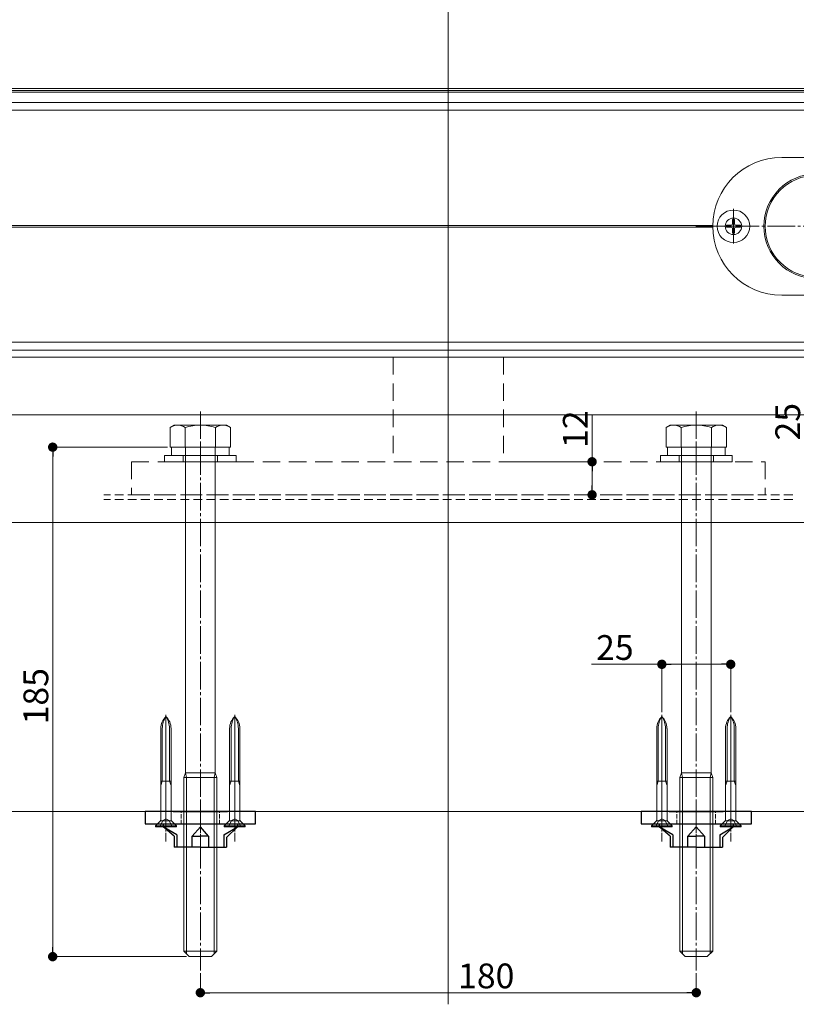
# Model space of a CAD drawing. Extents: x 0 to 1980, y 0 to 3205.
# Drawn here: x 1289 to 1571, y 188 to 546 of the extents above; entities that cross this region are included whole.
import ezdxf

# ---------------------------------------------------------------- set-up
doc = ezdxf.new("R2010")
doc.units = 0
for name, pattern in [('HIDDEN', [9.525, 6.35, -3.175]), ('YCENTER_1', [13, 10, -1, 1, -1]), ('YHIDDEN_1', [4, 3, -1])]:
    doc.linetypes.add(name, pattern=pattern)
for name, color, linetype, lineweight in [('YKK_12', 2, 'CONTINUOUS', 13), ('YKK_13', 4, 'CONTINUOUS', 13), ('YKK_D', 6, 'CONTINUOUS', 13), ('YSS_K', 3, 'CONTINUOUS', 13)]:
    doc.layers.add(name, color=color, linetype=linetype, lineweight=lineweight)
doc.styles.get("Standard").update_dxf_attribs({"font": 'txt', "bigfont": 'BIGFONT'})

msp = doc.modelspace()

# ---------------------------------------------------------------- linework, layer by layer
at = {"layer": 'YKK_12', "ltscale": 3}
msp.add_line((1445, 1123.63), (1445, 188.13), dxfattribs=at)
at = {"layer": 'YKK_12'}
for p, q in [((1638.5, 519.33), (1024, 519.33)), ((1039.54, 519.93), (1638.5, 519.93)), ((1638.5, 520.63), (1039.99, 520.63)), ((1638.5, 515.63), (1040, 515.63)), ((1040, 512.75), (1638.5, 512.75)), ((1541, 470.93), (1040, 470.93)), ((1541, 470.33), (1040, 470.33)), ((1638.5, 428.5), (1040, 428.5)), ((1638.5, 425.63), (1040, 425.63)), ((1702.5, 423.13), (1040, 423.13)), ((1040, 423.13), (1638.5, 423.13)), ((1702.5, 363.13), (277.5, 363.13)), ((1702.5, 363.13), (277.5, 363.13))]:
    msp.add_line(p, q, dxfattribs=at)
at = {"layer": 'YKK_12', "ltscale": 0.5}
for p, q in [((1548.5, 464.33), (1548.5, 476.93)), ((1542.2, 470.63), (1554.8, 470.63))]:
    msp.add_line(p, q, dxfattribs=at)
at = {"layer": 'YKK_12', "linetype": 'YCENTER_1'}
for p, q in [((1548.5, 474.42), (1548.5, 466.11)), ((1534.85, 470.63), (1619.81, 470.63))]:
    msp.add_line(p, q, dxfattribs=at)
at = {"layer": 'YKK_12', "linetype": 'HIDDEN', "ltscale": 0.5}
for p, q in [((1445, 393.13), (1445, 423.13)), ((1570, 373.13), (1320, 373.13)), ((1570, 371.43), (1320, 371.43))]:
    msp.add_line(p, q, dxfattribs=at)
at = {"layer": 'YKK_13', "linetype": 'Continuous'}
for p, q in [((1566, 495.63), (1591, 495.63)), ((1566, 445.63), (1591, 445.63)), ((1365.5, 390.43), (1344.5, 390.43)), ((1545.5, 390.43), (1524.5, 390.43)), ((1342, 387.43), (1342, 385.13)), ((1368, 387.43), (1342, 387.43)), ((1368, 385.13), (1368, 387.43)), ((1522, 387.43), (1522, 385.13)), ((1548, 387.43), (1522, 387.43)), ((1548, 385.13), (1548, 387.43)), ((1342, 385.13), (1368, 385.13)), ((1522, 385.13), (1548, 385.13))]:
    msp.add_line(p, q, dxfattribs=at)
at = {"layer": 'YKK_13', "linetype": 'Continuous', "ltscale": 0.5}
for p, q in [((1548.15, 473.13), (1548.85, 473.13)), ((1548.15, 473.13), (1548.15, 471.48)), ((1548.85, 473.13), (1548.85, 471.48)), ((1546, 470.98), (1546, 470.28)), ((1546, 470.98), (1547.65, 470.98)), ((1546, 470.28), (1547.65, 470.28)), ((1548.15, 469.78), (1548.15, 468.13)), ((1548.85, 469.78), (1548.85, 468.13)), ((1549.35, 470.98), (1551, 470.98)), ((1549.35, 470.28), (1551, 470.28)), ((1551, 470.98), (1551, 470.28)), ((1548.15, 468.13), (1548.85, 468.13))]:
    msp.add_line(p, q, dxfattribs=at)
at = {"layer": 'YKK_13', "linetype": 'HIDDEN'}
for p, q in [((1425, 423.13), (1425, 385.13)), ((1465, 423.13), (1465, 385.13)), ((1330, 385.13), (1330, 373.13)), ((1330, 385.13), (1560, 385.13)), ((1560, 385.13), (1560, 373.13)), ((1330, 373.13), (1560, 373.13))]:
    msp.add_line(p, q, dxfattribs=at)
at = {"layer": 'YKK_13', "linetype": 'YCENTER_1'}
for p, q in [((1355, 403.43), (1355, 200.43)), ((1535, 403.43), (1535, 200.43)), ((1344.5, 390.43), (1344.5, 387.43)), ((1355, 392.43), (1355, 380.33)), ((1365.5, 390.43), (1365.5, 387.43)), ((1524.5, 390.43), (1524.5, 387.43)), ((1535, 392.43), (1535, 380.33)), ((1545.5, 390.43), (1545.5, 387.43))]:
    msp.add_line(p, q, dxfattribs=at)
at = {"layer": 'YKK_13'}
for p, q in [((1345.5, 398.43), (1344.03, 397.58)), ((1344.03, 390.43), (1344.03, 397.58)), ((1364.5, 398.43), (1345.5, 398.43)), ((1349.52, 390.43), (1349.52, 397.58)), ((1360.48, 390.43), (1360.48, 397.58)), ((1364.5, 398.43), (1365.97, 397.58)), ((1365.97, 390.43), (1365.97, 397.58)), ((1525.5, 398.43), (1524.03, 397.58)), ((1524.03, 390.43), (1524.03, 397.58)), ((1544.5, 398.43), (1525.5, 398.43)), ((1529.52, 390.43), (1529.52, 397.58)), ((1540.48, 390.43), (1540.48, 397.58)), ((1544.5, 398.43), (1545.97, 397.58)), ((1545.97, 390.43), (1545.97, 397.58)), ((1365.97, 390.43), (1344.03, 390.43)), ((1349.6, 272.13), (1349.6, 390.43)), ((1360.4, 272.13), (1360.4, 390.43)), ((1545.97, 390.43), (1524.03, 390.43)), ((1529.6, 272.13), (1529.6, 390.43)), ((1540.4, 272.13), (1540.4, 390.43)), ((1365.5, 387.43), (1344.5, 387.43)), ((1545.5, 387.43), (1524.5, 387.43)), ((1342.5, 293.23), (1342.5, 251.83)), ((1367.5, 293.23), (1367.5, 251.83)), ((1522.5, 293.23), (1522.5, 251.83)), ((1547.5, 293.23), (1547.5, 251.83)), ((1340.63, 288.3), (1340.63, 269.21)), ((1341.19, 288.3), (1341.19, 269.21)), ((1343.81, 288.3), (1343.81, 269.21)), ((1344.38, 288.3), (1344.38, 269.21)), ((1365.63, 288.3), (1365.63, 269.21)), ((1366.19, 288.3), (1366.19, 269.21)), ((1368.81, 288.3), (1368.81, 269.21)), ((1369.38, 288.3), (1369.38, 269.21)), ((1520.63, 288.3), (1520.63, 269.21)), ((1521.19, 288.3), (1521.19, 269.21)), ((1523.81, 288.3), (1523.81, 269.21)), ((1524.38, 288.3), (1524.38, 269.21)), ((1545.63, 288.3), (1545.63, 269.21)), ((1546.19, 288.3), (1546.19, 269.21)), ((1548.81, 288.3), (1548.81, 269.21)), ((1549.38, 288.3), (1549.38, 269.21)), ((1349.6, 272.13), (1349, 270.43)), ((1349.95, 270.43), (1349.6, 272.13)), ((1349.6, 272.13), (1360.4, 272.13)), ((1360.05, 270.43), (1360.4, 272.13)), ((1360.4, 272.13), (1361, 270.43)), ((1529.6, 272.13), (1529, 270.43)), ((1529.95, 270.43), (1529.6, 272.13)), ((1529.6, 272.13), (1540.4, 272.13)), ((1540.05, 270.43), (1540.4, 272.13)), ((1540.4, 272.13), (1541, 270.43)), ((1340.63, 269.21), (1344.38, 269.21)), ((1340.63, 267.63), (1340.63, 269.21)), ((1340.63, 267.63), (1341.19, 269.21)), ((1343.81, 269.21), (1344.38, 267.63)), ((1344.38, 267.63), (1344.38, 269.21)), ((1349, 270.43), (1349, 207.43)), ((1361, 270.43), (1349, 270.43)), ((1349.95, 206.48), (1349.95, 270.43)), ((1360.05, 206.48), (1360.05, 270.43)), ((1361, 207.43), (1361, 270.43)), ((1365.63, 269.21), (1369.38, 269.21)), ((1365.63, 267.63), (1365.63, 269.21)), ((1365.63, 267.63), (1366.19, 269.21)), ((1368.81, 269.21), (1369.38, 267.63)), ((1369.38, 267.63), (1369.38, 269.21)), ((1520.63, 269.21), (1524.38, 269.21)), ((1520.63, 267.63), (1520.63, 269.21)), ((1520.63, 267.63), (1521.19, 269.21)), ((1523.81, 269.21), (1524.38, 267.63)), ((1524.38, 267.63), (1524.38, 269.21)), ((1529, 270.43), (1529, 207.43)), ((1541, 270.43), (1529, 270.43)), ((1529.95, 206.48), (1529.95, 270.43)), ((1540.05, 206.48), (1540.05, 270.43)), ((1541, 207.43), (1541, 270.43)), ((1545.63, 269.21), (1549.38, 269.21)), ((1545.63, 267.63), (1545.63, 269.21)), ((1545.63, 267.63), (1546.19, 269.21)), ((1548.81, 269.21), (1549.38, 267.63)), ((1549.38, 267.63), (1549.38, 269.21)), ((1340.63, 267.63), (1340.63, 255.01)), ((1344.38, 267.63), (1344.38, 255.01)), ((1365.63, 267.63), (1365.63, 255.01)), ((1369.38, 267.63), (1369.38, 255.01)), ((1520.63, 267.63), (1520.63, 255.01)), ((1524.38, 267.63), (1524.38, 255.01)), ((1545.63, 267.63), (1545.63, 255.01)), ((1549.38, 267.63), (1549.38, 255.01)), ((1340.51, 254.73), (1338.7, 252.92)), ((1340.63, 254.78), (1344.38, 254.78)), ((1344.49, 254.73), (1346.3, 252.92)), ((1365.51, 254.73), (1363.7, 252.92)), ((1365.63, 254.78), (1369.38, 254.78)), ((1369.49, 254.73), (1371.3, 252.92)), ((1520.51, 254.73), (1518.7, 252.92)), ((1520.63, 254.78), (1524.38, 254.78)), ((1524.49, 254.73), (1526.3, 252.92)), ((1545.51, 254.73), (1543.7, 252.92)), ((1545.63, 254.78), (1549.38, 254.78)), ((1549.49, 254.73), (1551.3, 252.92)), ((1338.7, 252.92), (1338.7, 252.63)), ((1338.7, 252.92), (1346.3, 252.92)), ((1338.7, 252.63), (1346.3, 252.63)), ((1346.3, 252.63), (1346.3, 252.92)), ((1363.7, 252.92), (1363.7, 252.63)), ((1363.7, 252.92), (1371.3, 252.92)), ((1363.7, 252.63), (1371.3, 252.63)), ((1371.3, 252.63), (1371.3, 252.92)), ((1518.7, 252.92), (1518.7, 252.63)), ((1518.7, 252.92), (1526.3, 252.92)), ((1518.7, 252.63), (1526.3, 252.63)), ((1526.3, 252.63), (1526.3, 252.92)), ((1543.7, 252.92), (1543.7, 252.63)), ((1543.7, 252.92), (1551.3, 252.92)), ((1543.7, 252.63), (1551.3, 252.63)), ((1551.3, 252.63), (1551.3, 252.92)), ((1361, 207.43), (1349, 207.43)), ((1349, 207.43), (1351, 205.43)), ((1361, 207.43), (1359, 205.43)), ((1541, 207.43), (1529, 207.43)), ((1529, 207.43), (1531, 205.43)), ((1541, 207.43), (1539, 205.43)), ((1351, 205.43), (1359, 205.43)), ((1531, 205.43), (1539, 205.43))]:
    msp.add_line(p, q, dxfattribs=at)
at = {"layer": 'YKK_13', "linetype": 'YHIDDEN_1'}
for p, q in [((1348.75, 387.43), (1348.75, 385.13)), ((1361.25, 387.43), (1361.25, 385.13)), ((1528.75, 387.43), (1528.75, 385.13)), ((1541.25, 387.43), (1541.25, 385.13)), ((1340.25, 252.63), (1341.36, 254.86)), ((1341.36, 254.86), (1342.5, 255.47)), ((1343.65, 254.86), (1342.5, 255.47)), ((1344.75, 252.63), (1343.65, 254.86)), ((1365.25, 252.63), (1366.36, 254.86)), ((1366.36, 254.86), (1367.5, 255.47)), ((1368.65, 254.86), (1367.5, 255.47)), ((1369.75, 252.63), (1368.65, 254.86)), ((1520.25, 252.63), (1521.36, 254.86)), ((1521.36, 254.86), (1522.5, 255.47)), ((1523.65, 254.86), (1522.5, 255.47)), ((1524.75, 252.63), (1523.65, 254.86)), ((1545.25, 252.63), (1546.36, 254.86)), ((1546.36, 254.86), (1547.5, 255.47)), ((1548.65, 254.86), (1547.5, 255.47)), ((1549.75, 252.63), (1548.65, 254.86))]:
    msp.add_line(p, q, dxfattribs=at)
at = {"layer": 'YKK_13', "linetype": 'YCENTER_1', "lineweight": 13, "ltscale": 0.5}
for p, q in [((1342.5, 263.4), (1342.5, 247.21)), ((1355, 238.58), (1355, 262.52)), ((1367.5, 263.4), (1367.5, 247.21)), ((1522.5, 263.4), (1522.5, 247.21)), ((1535, 238.58), (1535, 262.52)), ((1547.5, 263.4), (1547.5, 247.21))]:
    msp.add_line(p, q, dxfattribs=at)
at = {"layer": 'YKK_13', "linetype": 'Continuous', "lineweight": 30, "ltscale": 0.5}
for p, q in [((1375, 258.13), (1335, 258.13)), ((1335, 258.13), (1335, 253.63)), ((1345.19, 258.13), (1364.81, 258.13)), ((1375, 253.63), (1375, 258.13)), ((1555, 258.13), (1515, 258.13)), ((1515, 258.13), (1515, 253.63)), ((1525.19, 258.13), (1544.81, 258.13)), ((1555, 253.63), (1555, 258.13)), ((1335, 253.63), (1375, 253.63)), ((1341.56, 253.63), (1341.56, 252.63)), ((1345.5, 249.13), (1341.56, 252.63)), ((1346.5, 249.63), (1341.56, 252.63)), ((1351.99, 249.13), (1355, 252.63)), ((1358.01, 249.13), (1355, 252.63)), ((1363.5, 249.63), (1368.44, 252.63)), ((1364.5, 248.64), (1368.44, 252.63)), ((1368.44, 253.63), (1368.44, 252.63)), ((1515, 253.63), (1555, 253.63)), ((1521.56, 253.63), (1521.56, 252.63)), ((1525.5, 249.13), (1521.56, 252.63)), ((1526.5, 249.63), (1521.56, 252.63)), ((1531.99, 249.13), (1535, 252.63)), ((1538.01, 249.13), (1535, 252.63)), ((1543.5, 249.63), (1548.44, 252.63)), ((1544.5, 248.64), (1548.44, 252.63)), ((1548.44, 253.63), (1548.44, 252.63)), ((1345.5, 249.13), (1345.5, 245.13)), ((1346.5, 249.63), (1346.5, 245.13)), ((1351.99, 245.13), (1351.99, 249.13)), ((1351.99, 249.13), (1355, 249.13)), ((1358.01, 249.13), (1355, 249.13)), ((1358.01, 249.13), (1358.01, 245.13)), ((1363.5, 249.63), (1363.5, 245.13)), ((1364.5, 248.64), (1364.5, 245.13)), ((1525.5, 249.13), (1525.5, 245.13)), ((1526.5, 249.63), (1526.5, 245.13)), ((1531.99, 245.13), (1531.99, 249.13)), ((1531.99, 249.13), (1535, 249.13)), ((1538.01, 249.13), (1535, 249.13)), ((1538.01, 249.13), (1538.01, 245.13)), ((1543.5, 249.63), (1543.5, 245.13)), ((1544.5, 248.64), (1544.5, 245.13)), ((1355, 245.13), (1345.5, 245.13)), ((1355, 245.13), (1364.5, 245.13)), ((1535, 245.13), (1525.5, 245.13)), ((1535, 245.13), (1544.5, 245.13))]:
    msp.add_line(p, q, dxfattribs=at)
at = {"layer": 'YKK_13', "linetype": 'YHIDDEN_1', "lineweight": 13, "ltscale": 0.5}
for p, q in [((1348, 253.63), (1348, 258.13)), ((1362, 253.63), (1362, 258.13)), ((1528, 253.63), (1528, 258.13)), ((1542, 253.63), (1542, 258.13))]:
    msp.add_line(p, q, dxfattribs=at)
at = {"layer": 'YKK_13', "linetype": 'Continuous'}
for centre, radius in [((1578.5, 470.63), 19), ((1578.5, 470.63), 18.5), ((1548.5, 470.63), 3)]:
    msp.add_circle(centre, radius, dxfattribs=at)
at = {"layer": 'YKK_13', "linetype": 'Continuous', "ltscale": 0.5}
msp.add_circle((1548.5, 470.63), 5.9, dxfattribs=at)
at = {"layer": 'YKK_13', "linetype": 'Continuous'}
for start, end in [(90, 180), (180, 270)]:
    msp.add_arc((1566, 470.63), 25, start, end, dxfattribs=at)
at = {"layer": 'YKK_13', "linetype": 'Continuous', "ltscale": 0.5}
for centre, start, end in [((1547.65, 471.48), 270, 0), ((1547.65, 469.78), 0, 90), ((1549.35, 471.48), 180, 270), ((1549.35, 469.78), 90, 180)]:
    msp.add_arc(centre, 0.5, start, end, dxfattribs=at)
at = {"layer": 'YKK_13'}
for centre, radius, start, end in [((1346.77, 393.57), 4.86, 55.6158, 124.3842), ((1355, 380.28), 18.15, 72.412, 107.588), ((1363.23, 393.57), 4.86, 55.6158, 124.3842), ((1526.77, 393.57), 4.86, 55.6158, 124.3842), ((1535, 380.28), 18.15, 72.412, 107.588), ((1543.23, 393.57), 4.86, 55.6158, 124.3842), ((1346.55, 288.3), 5.92, 133.1047, 180), ((1348.99, 288.3), 7.8, 146.3423, 180), ((1338.45, 288.3), 5.92, 0, 46.8953), ((1336.01, 288.3), 7.8, 0, 33.6577), ((1371.55, 288.3), 5.92, 133.1047, 180), ((1373.99, 288.3), 7.8, 146.3423, 180), ((1363.45, 288.3), 5.92, 0, 46.8953), ((1361.01, 288.3), 7.8, 0, 33.6577), ((1526.55, 288.3), 5.92, 133.1047, 180), ((1528.99, 288.3), 7.8, 146.3423, 180), ((1518.45, 288.3), 5.92, 0, 46.8953), ((1516.01, 288.3), 7.8, 0, 33.6577), ((1551.55, 288.3), 5.92, 133.1047, 180), ((1553.99, 288.3), 7.8, 146.3423, 180), ((1543.45, 288.3), 5.92, 0, 46.8953), ((1541.01, 288.3), 7.8, 0, 33.6577), ((1340.23, 255.01), 0.4, 315, 0), ((1344.78, 255.01), 0.4, 180, 225), ((1365.23, 255.01), 0.4, 315, 0), ((1369.78, 255.01), 0.4, 180, 225), ((1520.23, 255.01), 0.4, 315, 0), ((1524.78, 255.01), 0.4, 180, 225), ((1545.23, 255.01), 0.4, 315, 0), ((1549.78, 255.01), 0.4, 180, 225)]:
    msp.add_arc(centre, radius, start, end, dxfattribs=at)
at = {"layer": 'YKK_D'}
for p, q in [((1497.18, 385.13), (1497.18, 402.29)), ((1343.03, 390.43), (1300.41, 390.43)), ((1301.41, 208.83), (1301.41, 387.03)), ((1466, 385.13), (1498.18, 385.13)), ((1497.18, 376.53), (1497.18, 381.73)), ((1497.33, 373.13), (1498.18, 373.13)), ((1522.5, 311.58), (1497.02, 311.58)), ((1522.5, 294.23), (1522.5, 312.58)), ((1544.1, 311.58), (1525.9, 311.58)), ((1547.5, 294.23), (1547.5, 312.58)), ((1350, 205.43), (1300.41, 205.43)), ((1355, 199.43), (1355, 191.34)), ((1535, 199.43), (1535, 191.34)), ((1531.6, 192.34), (1358.4, 192.34))]:
    msp.add_line(p, q, dxfattribs=at)
at = {"layer": 'YKK_D', "linetype": 'ByBlock', "lineweight": -2}
for p, q in [((1301.41, 388.73), (1301.41, 387.03)), ((1497.18, 383.43), (1497.18, 381.73)), ((1497.18, 374.83), (1497.18, 376.53)), ((1524.2, 311.58), (1525.9, 311.58)), ((1545.8, 311.58), (1544.1, 311.58)), ((1301.41, 207.13), (1301.41, 208.83)), ((1356.7, 192.34), (1358.4, 192.34)), ((1533.3, 192.34), (1531.6, 192.34))]:
    msp.add_line(p, q, dxfattribs=at)
at = {"layer": 'YKK_D', "linetype": 'ByBlock', "const_width": 1.7}
for points in [[(1301.41, 389.58, 1), (1301.41, 391.28, 1)], [(1497.18, 384.28, 1), (1497.18, 385.98, 1)], [(1497.18, 373.98, 1), (1497.18, 372.28, 1)], [(1523.35, 311.58, 1), (1521.65, 311.58, 1)], [(1546.65, 311.58, 1), (1548.35, 311.58, 1)], [(1301.41, 206.28, 1), (1301.41, 204.58, 1)], [(1355.85, 192.34, 1), (1354.15, 192.34, 1)], [(1534.15, 192.34, 1), (1535.85, 192.34, 1)]]:
    msp.add_lwpolyline(points, format="xyb", close=True, dxfattribs=at)
at = {"layer": 'YSS_K'}
for p, q in [((189, 402.13), (1791, 402.13)), ((189, 363.13), (1791, 363.13)), ((189, 258.13), (1791, 258.13))]:
    msp.add_line(p, q, dxfattribs=at)

# ---------------------------------------------------------------- texts
at = {"layer": 'YKK_D'}
for s, p in [('25', (1572.7, 392.85)), ('12', (1495.58, 390.13)), ('185', (1299.81, 289.77))]:
    msp.add_text(s, height=9, rotation=90, dxfattribs=at).set_placement(p)
for s, p in [('25', (1498.62, 313.18)), ('180', (1448.54, 193.94))]:
    msp.add_text(s, height=9, dxfattribs=at).set_placement(p)

doc.saveas('drawing.dxf')
